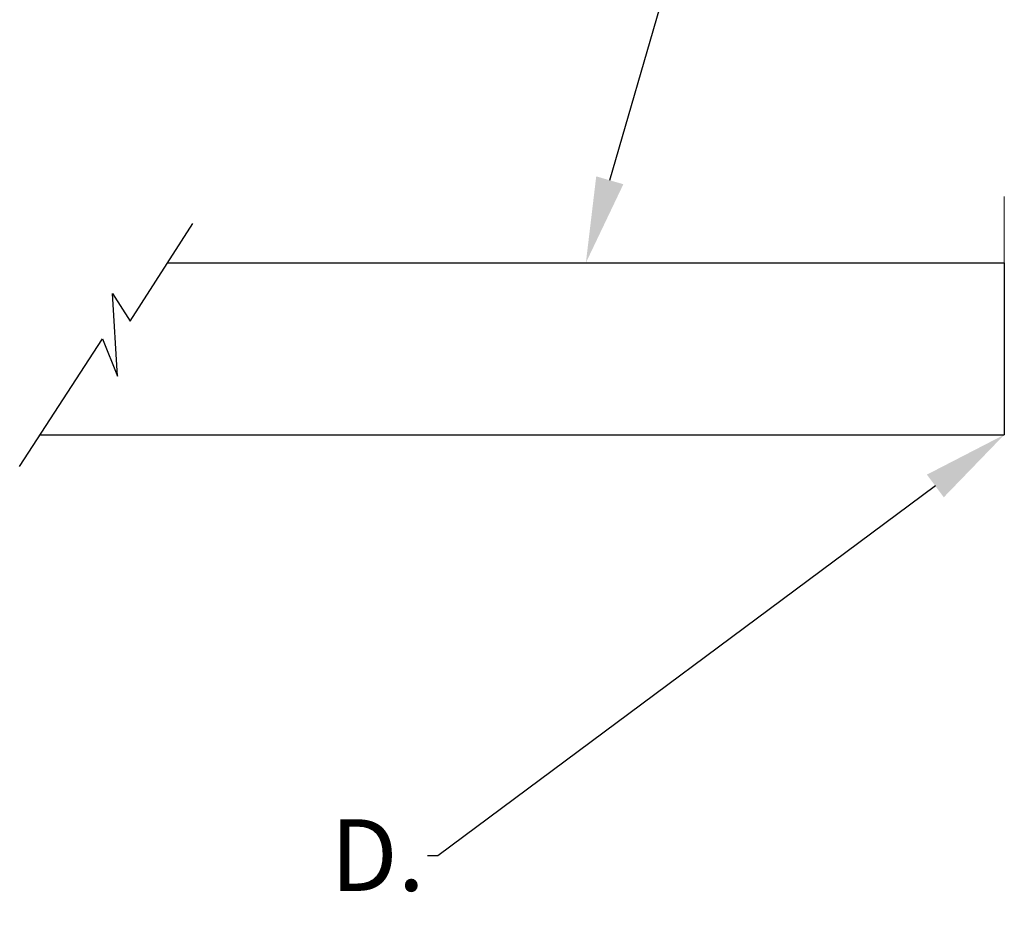
# Model space of a CAD drawing. Units: inches. Extents: x -597 to 378, y 3 to 372.
# Drawn here: x -597 to -562, y 70 to 101 of the extents above; entities that cross this region are included whole.
import ezdxf
from ezdxf import colors
from ezdxf.entities.mleader import LeaderData, LeaderLine
from ezdxf.math import Vec2, Vec3

# ---------------------------------------------------------------- set-up
doc = ezdxf.new("R2010")
doc.units = ezdxf.units.IN
doc.header["$LTSCALE"] = 14
doc.header["$MEASUREMENT"] = 0
doc.layers.get('0').update_dxf_attribs({"linetype": 'CONTINUOUS'})
doc.layers.add('Dim', color=1, linetype='CONTINUOUS')
doc.layers.add('Pipe and Fittings', color=5, linetype='CONTINUOUS', lineweight=30)
doc.layers.add('Title Block', color=7, linetype='CONTINUOUS', lineweight=20)
doc.styles.get("Standard").update_dxf_attribs({"font": 'times.ttf', "height": 2.5})

# ---------------------------------------------------------------- blocks, each defined once
blk = doc.blocks.new('Slash')
at = {"layer": 'Pipe and Fittings'}
for p, q in [((3.85, 2.45), (12.61, 16.1)), ((1.4, 6.3), (3.85, 2.45)), ((2.1, -5.25), (1.4, 6.3)), ((-11.56, -17.85), (0, 0)), ((0, 0), (2.1, -5.25))]:
    blk.add_line(p, q, dxfattribs=at)
blk = doc.blocks.new('Slash_sm')
at = {"layer": 'Pipe and Fittings', "xscale": 0.25, "yscale": 0.25, "zscale": 0.25}
blk.add_blockref('Slash', (2.889, 4.462), dxfattribs=at)

msp = doc.modelspace()

# ---------------------------------------------------------------- linework, layer by layer
at = {"color": 7, "linetype": 'Continuous', "lineweight": 5}
for p in [(-562.135945, 94.772403), (-562.135945, 87.679605)]:
    msp.add_line(p, (-562.135945, 91.226004), dxfattribs=at)
at = {"layer": 'Pipe and Fittings'}
for p, q in [((-591.352371, 92.452805), (-562.135945, 92.452805)), ((-562.135945, 92.452805), (-562.135945, 86.452805)), ((-595.791653, 86.452805), (-562.135945, 86.452805))]:
    msp.add_line(p, q, dxfattribs=at)

# ---------------------------------------------------------------- block references
at = {"layer": 'Title Block'}
msp.add_blockref('Slash_sm', (-596.51019, 85.343126), dxfattribs=at)

# ---------------------------------------------------------------- leaders
at = {"layer": 'Dim'}
ml = msp.add_multileader_mtext('Standard', dxfattribs=at)
ml.set_content('G.', color=256)
ml.set_leader_properties()
ml.build(insert=Vec2(0, 0))
ml.multileader.update_dxf_attribs({"dogleg_length": 0.36, "arrow_head_size": 3})
ctx = ml.context
ctx.base_point, ctx.char_height, ctx.arrow_head_size, ctx.landing_gap_size, ctx.plane_origin = Vec3(-570.336962, 113.309456), 2.5, 3, 0.09, Vec3(-576.744158, 92.452805)
notes = []
notes.append((ctx, [(0, (1, 1, 0), (-570.696962, 113.309456), (1, 0), 0.36, [(0, [(-576.744158, 92.452805)], 0, [])])]))
ctx.mtext.insert, ctx.mtext.flow_direction = Vec3(-570.246962, 114.587394), 5
ml = msp.add_multileader_mtext('Standard', dxfattribs=at)
ml.set_content('D.', color=256)
ml.set_leader_properties()
ml.build(insert=Vec2(0, 0))
ml.multileader.update_dxf_attribs({"dogleg_length": 0.36, "arrow_head_size": 3})
ctx = ml.context
ctx.base_point, ctx.char_height, ctx.arrow_head_size, ctx.landing_gap_size, ctx.plane_origin = Vec3(-585.719619, 71.750326), 2.5, 3, 0.09, Vec3(-562.135945, 86.452805)
ctx.text_align_type = 2
notes.append((ctx, [(0, (1, 1, 0), (-581.915379, 71.750326), (-1, 0), 0.36, [(0, [(-562.135945, 86.452805)], 0, [])])]))
ctx.mtext.insert, ctx.mtext.alignment, ctx.mtext.flow_direction = Vec3(-582.365379, 73.02556), 3, 5
for ctx, leaders in notes:
    for number, flags, end, landing, length, lines in leaders:
        leader = LeaderData()
        leader.index, (leader.has_last_leader_line, leader.has_dogleg_vector, leader.attachment_direction) = number, flags
        leader.last_leader_point, leader.dogleg_vector, leader.dogleg_length = Vec3(end), Vec3(landing), length
        for number, points, colour, breaks in lines:
            line = LeaderLine()
            line.index, line.vertices, line.color, line.breaks = number, Vec3.list(points), colors.encode_raw_color(colour), breaks
            leader.lines.append(line)
        ctx.leaders.append(leader)

doc.saveas('drawing.dxf')
